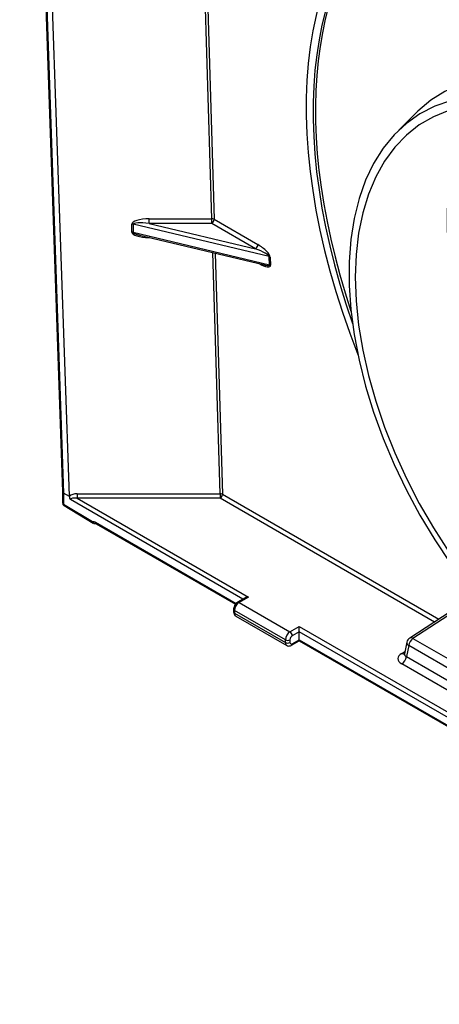
# Model space of a CAD drawing. Units: inches. Extents: x 0.8 to 40.9, y -3.4 to 28.6.
# Drawn here: x 29.3 to 30.9, y 6.9 to 10.6 of the extents above; entities that cross this region are included whole.
import ezdxf

# ---------------------------------------------------------------- set-up
doc = ezdxf.new("R2010")
doc.units = ezdxf.units.IN
doc.header["$LTSCALE"] = 2.5
doc.header["$MEASUREMENT"] = 0
doc.linetypes.add('SLD-Сплошная', pattern=[0])

msp = doc.modelspace()

# ---------------------------------------------------------------- linework, layer by layer
at = {"color": 7, "linetype": 'SLD-Сплошная', "lineweight": 25}
for p, q in [((29.3189328, 13.5076061), (29.4803807, 8.8156837)), ((29.3273865, 13.3616935), (29.48398, 8.8108448)), ((29.5060259, 8.7985185), (29.3494465, 13.3489586)), ((30.812746, 10.2436063), (30.7456971, 10.1771402)), ((29.8059607, 9.8432818), (30.0420019, 9.8432818)), ((29.8059607, 9.8261333), (29.8059607, 9.8432818)), ((29.8059607, 9.8261333), (30.2072308, 9.7307487)), ((30.0420019, 9.8261333), (29.8059607, 9.8261333)), ((30.0420019, 9.8261333), (30.0420019, 9.8432818)), ((30.2072308, 9.7307487), (30.0420019, 9.8261333)), ((30.0507002, 9.8413761), (30.2159291, 9.7459915)), ((29.7413348, 9.7930517), (29.7413348, 9.8231897)), ((30.2581859, 9.7009093), (29.7460193, 9.8226548)), ((29.7460193, 9.8226548), (29.7460193, 9.7925167)), ((29.7460193, 9.7925167), (30.2597348, 9.6704031)), ((29.769553, 9.7819576), (30.2409549, 9.6699022)), ((30.2597348, 9.6704031), (30.2581859, 9.7009093)), ((30.2621998, 9.6995386), (30.2637487, 9.6690323)), ((29.4803782, 8.8157541), (29.4803782, 8.7743448)), ((29.4839818, 8.8108438), (29.48398, 8.8108448)), ((29.5060446, 8.7981071), (29.4839818, 8.8108438)), ((29.4839818, 8.8108438), (29.4839818, 8.7693226)), ((29.5357424, 8.8081558), (30.0732952, 8.8081558)), ((29.5357424, 8.8081558), (29.5357424, 8.7910074)), ((29.5357424, 8.7910074), (30.179953, 8.4191125)), ((30.0732952, 8.7910074), (29.5357424, 8.7910074)), ((30.0732952, 8.8081558), (30.0732952, 8.7910074)), ((29.4839818, 8.7693226), (29.5925392, 8.703699)), ((29.4863166, 8.7638159), (29.5961701, 8.6974089)), ((29.6041905, 8.6959772), (29.6057354, 8.6960447)), ((29.6073184, 8.6952972), (30.1314702, 8.3927109)), ((30.1676508, 8.4161707), (30.1390034, 8.3996328)), ((30.179953, 8.4191125), (30.1451544, 8.3990237)), ((30.1451544, 8.3990237), (30.3365465, 8.2885354)), ((30.1241516, 8.3739095), (30.1241516, 8.3638635)), ((30.3191472, 8.258399), (30.1277552, 8.3688873)), ((30.1277552, 8.3688873), (30.1277552, 8.3588413)), ((30.1277552, 8.3588413), (30.3191472, 8.248353)), ((30.1328523, 8.3475754), (30.3242444, 8.2370871)), ((30.9391459, 8.3631934), (30.7872881, 8.2648624)), ((30.9520993, 8.362395), (30.7994485, 8.2635505)), ((30.3365465, 8.2885354), (30.3713451, 8.3086242)), ((30.3713451, 8.3086242), (32.7898452, 6.9124538)), ((30.3713451, 8.2885338), (30.3713451, 8.3086242)), ((30.3713451, 8.2885338), (30.3452462, 8.2734672)), ((30.3713451, 8.2583957), (30.3713451, 8.2885338)), ((30.3191472, 8.248353), (30.3191472, 8.258399)), ((30.3365465, 8.258399), (30.3365465, 8.248353)), ((30.3426976, 8.2376962), (30.3713451, 8.254234)), ((30.3452462, 8.2433291), (30.3713451, 8.2583957)), ((30.3713451, 8.254234), (30.3713451, 8.2583957)), ((30.3713451, 8.254234), (32.7413623, 6.8860522)), ((30.7765942, 8.2493263), (30.7673323, 8.2057736)), ((30.7833927, 8.2366871), (30.7745408, 8.1950623)), ((31.1034625, 8.0519147), (30.7833927, 8.2366871)), ((30.7994485, 8.2635505), (31.1195184, 8.0787781)), ((30.7745408, 8.1950623), (31.1034625, 8.0051799)), ((31.0861929, 7.9775669), (30.7572712, 8.1674494))]:
    msp.add_line(p, q, dxfattribs=at)
at = {"color": 8, "linetype": 'SLD-Сплошная', "lineweight": 25}
for p, q in [((30.0420019, 9.8432818), (30.0075861, 10.9816955)), ((30.0162893, 10.9796267), (30.0507002, 9.8413761)), ((29.8059607, 9.7729596), (29.8059607, 9.7733032)), ((29.8074063, 9.7729596), (29.8059607, 9.7729596)), ((30.0732952, 8.8081558), (30.0458413, 9.716282)), ((30.0545446, 9.7142132), (30.0819936, 8.8062501)), ((30.2195432, 9.6748102), (30.2190082, 9.6751191)), ((30.1589492, 8.4111473), (29.5096435, 8.7859835)), ((30.8803359, 8.3251127), (30.0732952, 8.7910074)), ((30.0819936, 8.8062501), (30.8968807, 8.3358258)), ((29.6047699, 8.7009302), (30.1338101, 8.3955218)), ((32.7688414, 6.9044887), (30.3713451, 8.2885338)), ((30.3713451, 8.2583957), (32.7437022, 6.8888631)), ((30.7572712, 8.2073275), (30.769117, 8.2141659))]:
    msp.add_line(p, q, dxfattribs=at)
at = {"color": 7, "linetype": 'SLD-Сплошная', "lineweight": 25, "flags": 128}
for points in [[(32.5340757, 8.597148), (32.5309839, 8.6875302), (32.5217284, 8.7808959), (32.5063693, 8.8766397), (32.4850062, 8.9741407), (32.4577777, 9.0727665), (32.4248603, 9.1718775), (32.3864675, 9.270831), (32.3428483, 9.3689851), (32.2942856, 9.4657033), (32.2410944, 9.5603583), (32.1836195, 9.6523364), (32.1222338, 9.7410409), (32.0573354, 9.8258966), (31.9893452, 9.9063532), (31.918704, 9.9818888), (31.8458701, 10.0520136), (31.7713157, 10.1162728), (31.6955245, 10.1742497), (31.6189879, 10.2255682), (31.5422023, 10.2698956), (31.4656657, 10.3069443), (31.3898745, 10.3364742), (31.3153202, 10.3582935), (31.2424862, 10.372261), (31.1718451, 10.3782859), (31.1038548, 10.3763292), (31.0389564, 10.3664037), (30.9775707, 10.3485735), (30.9200959, 10.3229545), (30.8669046, 10.2897128), (30.818342, 10.2490638), (30.812746, 10.2436063)], [(32.4286266, 8.5575786), (32.4255153, 8.6473832), (32.4162023, 8.7401822), (32.4007496, 8.8353583), (32.3792599, 8.9322778), (32.3518763, 9.030296), (32.318781, 9.1287605), (32.2801942, 9.227016), (32.2363728, 9.3244086), (32.1876083, 9.4202903), (32.1342253, 9.5140229), (32.076579, 9.6049826), (32.0150531, 9.6925643), (31.9500571, 9.7761849), (31.8820233, 9.855288), (31.8114047, 9.9293473), (31.7386711, 9.9978698), (31.6643066, 10.0603996), (31.588806, 10.1165204), (31.5126719, 10.165859), (31.4364109, 10.2080868), (31.3605304, 10.2429229), (31.2855354, 10.2701355), (31.2119251, 10.2895434), (31.1401893, 10.3010176), (31.0708054, 10.3044816), (31.0042351, 10.2999124), (30.9409214, 10.2873404), (30.8812857, 10.2668492), (30.8257248, 10.2385753), (30.7746086, 10.2027068), (30.7282771, 10.1594824), (30.6870386, 10.1091897), (30.6511677, 10.0521635), (30.6209031, 9.9887832), (30.5964461, 9.9194706), (30.5779595, 9.844687), (30.5655663, 9.76493), (30.559349, 9.6807305), (30.559349, 9.5926487), (30.5655663, 9.5012708), (30.5779595, 9.407205), (30.5964461, 9.3110772), (30.6209031, 9.2135272), (30.6511677, 9.115204), (30.6870386, 9.0167621), (30.7282771, 8.9188566), (30.7746086, 8.8221389), (30.8257248, 8.7272528), (30.8812857, 8.6348297), (30.9409214, 8.5454847), (31.0042351, 8.4598123), (31.0708054, 8.3783826), (31.1401893, 8.3017376), (31.2119251, 8.2303874), (31.2855354, 8.1648067), (31.3605304, 8.1054319), (31.4364109, 8.0526583), (31.5126719, 8.006837), (31.588806, 7.9682729), (31.6643066, 7.9372228), (31.7386711, 7.9138931), (31.8114047, 7.8984392), (31.8820233, 7.8909639), (31.9500571, 7.8915169), (32.0150531, 7.9000947), (32.076579, 7.91664), (32.1342253, 7.9410428), (32.1876083, 7.9731408), (32.2363728, 8.0127202), (32.2801942, 8.0595177), (32.318781, 8.1132218), (32.3518763, 8.1734752), (32.3792599, 8.2398769), (32.4007496, 8.3119851), (32.4162023, 8.3893197), (32.4255153, 8.4713662), (32.4286266, 8.5575786)], [(32.4046744, 8.5714059), (32.4015626, 8.6600821), (32.3922485, 8.7517453), (32.3767957, 8.8457695), (32.3553098, 8.9415122), (32.3279375, 9.0383195), (32.2948659, 9.1355301), (32.2563207, 9.23248), (32.2125654, 9.3285069), (32.1638989, 9.4229547), (32.1106535, 9.5151785), (32.053193, 9.6045481), (31.9919099, 9.690453), (31.9272228, 9.7723066), (31.8595737, 9.8495495), (31.7894245, 9.9216543), (31.7172546, 9.9881282), (31.6435568, 10.0485173), (31.5688348, 10.1024091), (31.4935987, 10.1494353), (31.4183627, 10.1892747), (31.3436406, 10.2216553), (31.2699429, 10.2463558), (31.1977729, 10.2632075), (31.1276238, 10.2720952), (31.0599746, 10.2729583), (30.9952875, 10.2657909), (30.9340044, 10.2506418), (30.8765439, 10.2276147), (30.8232986, 10.1968668), (30.774632, 10.1586082), (30.7308767, 10.1131001), (30.6923316, 10.0606535), (30.6592599, 10.0016266), (30.6318876, 9.9364226), (30.6104017, 9.865487), (30.5949489, 9.7893043), (30.5856348, 9.7083949), (30.582523, 9.6233115), (30.5856348, 9.5346353), (30.5949489, 9.4429721), (30.6104017, 9.348948), (30.6318876, 9.2532052), (30.6592599, 9.1563979), (30.6923316, 9.0591873), (30.7308767, 8.9622374), (30.774632, 8.8662106), (30.8232986, 8.7717627), (30.8765439, 8.679539), (30.9340044, 8.5901694), (30.9952875, 8.5042644), (31.0599746, 8.4224108), (31.1276238, 8.3451679), (31.1977729, 8.2730631), (31.2699429, 8.2065892), (31.3436406, 8.1462001), (31.4183627, 8.0923083), (31.4935987, 8.0452821), (31.5688348, 8.0054427), (31.6435568, 7.9730621), (31.7172546, 7.9483616), (31.7894245, 7.93151), (31.8595737, 7.9226222), (31.9272228, 7.9217591), (31.9919099, 7.9289266), (32.053193, 7.9440756), (32.1106535, 7.9671027), (32.1638989, 7.9978506), (32.2125654, 8.0361092), (32.2563207, 8.0816173), (32.2948659, 8.1340639), (32.3279375, 8.1930908), (32.3553098, 8.2582948), (32.3767957, 8.3292304), (32.3922485, 8.4054131), (32.4015626, 8.4863225), (32.4046744, 8.5714059)]]:
    msp.add_lwpolyline(points, dxfattribs=at)
at = {"color": 7, "linetype": 'SLD-Сплошная', "lineweight": 25}
for centre, radius, start, end in [((30.0427265, 9.8257851), 0.0175117, 62.9133525, 92.3714799), ((30.0318554, 9.8420267), 0.0188561, 302.5546491, 358.0227418), ((29.741382, 9.8028258), 0.020364, 76.8371761, 90.1326842), ((29.741382, 9.7726878), 0.020364, 76.8371761, 90.1326842), ((30.1970842, 9.7466421), 0.0188561, 302.5546491, 358.0227418), ((30.255489, 9.6864497), 0.014709, 62.8553559, 79.4349847), ((30.2570379, 9.6559434), 0.014709, 62.8553559, 79.4349847), ((30.0740199, 8.7906592), 0.0175117, 62.9133525, 92.3714799), ((30.0631487, 8.8069007), 0.0188561, 302.5546491, 358.0227418), ((29.4926814, 8.7743448), 0.0123031, 180, 238.8467973), ((30.1655311, 8.3671683), 0.0378151, 122.6054783, 177.3945215), ((30.3569232, 8.25668), 0.0378151, 122.6054783, 177.3945215), ((30.3263582, 8.2726077), 0.0189075, 2.6054785, 57.3945217), ((30.3554345, 8.2575395), 0.0189075, 122.6054783, 177.3945215), ((30.3278469, 8.2751892), 0.0189102, 242.6096722, 297.3903278), ((30.3278469, 8.2651432), 0.0189102, 242.6096722, 297.3903278), ((30.3418501, 8.2474926), 0.0053729, 170.785963, 309.2032852), ((30.8006623, 8.2442081), 0.0246063, 122.9238842, 167.9944625), ((30.8219307, 8.2318833), 0.0388363, 125.3729402, 172.8946487), ((30.7364647, 8.199669), 0.0383538, 302.8533401, 353.1016217)]:
    msp.add_arc(centre, radius, start, end, dxfattribs=at)
at = {"color": 8, "linetype": 'SLD-Сплошная', "lineweight": 25}
for centre, radius, start, end in [((29.4865354, 8.7749588), 0.0061877, 185.6947993, 245.6253417), ((29.4896178, 8.768464), 0.0057011, 171.3378891, 234.6167323), ((29.5998507, 8.6984802), 0.0023238, 261.6691093, 289.8195473), ((29.6040099, 8.6962995), 0.0003694, 299.2666004, 358.6600046), ((29.6107984, 8.7002647), 0.0060652, 173.7011525, 234.9866671), ((30.1415505, 8.3939929), 0.0061885, 54.383113, 114.2991923), ((30.1303091, 8.3745238), 0.0061882, 185.7080492, 245.6241869), ((30.1303088, 8.3644775), 0.0061877, 185.6947993, 245.6253417), ((30.13946, 8.357351), 0.0117993, 172.7441704, 235.9436492), ((30.331179, 8.247017), 0.0121057, 173.664026, 235.3936463), ((30.3390863, 8.242723), 0.0061896, 305.7030271, 5.6199443), ((30.7899885, 8.248383), 0.0134276, 175.9716157, 240.57925), ((30.792293, 8.2542394), 0.011743, 52.4580348, 115.2269306), ((30.7649146, 8.218693), 0.0136966, 236.0789665, 279.6228109)]:
    msp.add_arc(centre, radius, start, end, dxfattribs=at)
at = {"color": 7, "linetype": 'SLD-Сплошная', "lineweight": 25}
for centre, major_axis, ratio, start_param, end_param in [((31.8244221, 9.4119051), (-1.0349927, 1.7318662), 0.567217067, 6.222250504, 7.57049989), ((31.8244221, 9.4119051), (-1.0160599, 1.7001858), 0.567217067, 6.220563462, 7.506631569), ((31.8331204, 9.4171019), (-1.0160599, 1.7001858), 0.567217067, 0.004437254, 1.199985907), ((31.8349874, 9.2946679), (-0.6576223, 1.1010444), 0.567220003, 0.245472902, 1.414747477), ((29.8059607, 9.8231897), (0.0646259, 0), 0.310897755, 1.570796327, 3.141592654), ((29.8059607, 9.8160873), (0.0599311, -0.0067537), 0.1655531, 1.58945063, 3.160246957), ((29.8059607, 9.7930517), (0.0646259, 0), 0.310897755, 3.141592654, 4.71238898), ((29.8059607, 9.7859492), (0.0599311, -0.0067537), 0.1655531, 3.975134651, 4.078275076), ((30.2082633, 9.7204572), (0.0498122, -0.0203966), 0.170364238, 0.090327232, 1.661123559), ((30.2169617, 9.725654), (0.0442672, -0.0300864), 0.311738975, 0.231609198, 1.802405525), ((30.2185106, 9.6951478), (0.0442672, -0.0300864), 0.311738975, 4.943998178, 6.514794505), ((30.2098122, 9.689951), (0.0498122, -0.0203966), 0.170364238, 5.45548442, 5.562912435), ((29.4926814, 8.8159658), (0.0123025, 0.0002116), 0.577173857, 3.151519591, 3.916866588), ((29.5357424, 8.7880638), (0.0347986, 0), 0.577381545, 1.570796327, 2.594340469), ((29.5357424, 8.7809613), (0.02601, -0.0058337), 0.368995525, 1.653368468, 3.224164795), ((30.179953, 8.4090665), (0.0173993, 0), 0.577381545, 1.570796327, 2.356113226), ((30.7928519, 8.1873884), (0.049949, 0), 0.568776491, 2.363620832, 3.919564476)]:
    msp.add_ellipse(centre, major_axis=major_axis, ratio=ratio, start_param=start_param, end_param=end_param, dxfattribs=at)
at = {"color": 8, "linetype": 'SLD-Сплошная', "lineweight": 25}
for centre, major_axis, ratio, start_param, end_param in [((29.8059607, 9.7859492), (0.0599311, -0.0067537), 0.1655531, 3.160246957, 3.975134651), ((30.2098122, 9.689951), (0.0498122, -0.0203966), 0.170364238, 5.562912435, 6.373512539), ((30.7928519, 8.2074805), (0.0255712, 0.0048695), 0.538879532, 2.918961578, 3.817303298)]:
    msp.add_ellipse(centre, major_axis=major_axis, ratio=ratio, start_param=start_param, end_param=end_param, dxfattribs=at)
at = {"color": 7, "linetype": 'SLD-Сплошная', "lineweight": 25}
for points in [[(29.5060446, 8.7981071), (29.5060368, 8.7982451), (29.5060306, 8.7983823), (29.5060259, 8.7985185)], [(29.6006386, 8.696294), (29.6017797, 8.6962155), (29.6030845, 8.696227), (29.6043792, 8.6962908)]]:
    msp.add_open_spline(points, degree=3, dxfattribs=at)
for points, knots in [([(29.5060446, 8.7981071), (29.5060859, 8.7962127), (29.5064033, 8.79418), (29.5076083, 8.7900516), (29.5085126, 8.7879506), (29.5096435, 8.7859835)], [0, 0, 0, 0, 0.5, 0.5, 1, 1, 1, 1]), ([(29.5925392, 8.703699), (29.5943148, 8.7041461), (29.5962768, 8.7040661), (29.6004537, 8.7030788), (29.6025897, 8.7021888), (29.6047699, 8.7009302)], [0, 0, 0, 0, 0.5, 0.5, 1, 1, 1, 1]), ([(29.6006386, 8.696294), (29.5988458, 8.6964942), (29.5971219, 8.6973078), (29.5942931, 8.6998933), (29.5931804, 8.7016927), (29.5925392, 8.703699)], [0, 0, 0, 0, 0.5, 0.5, 1, 1, 1, 1]), ([(29.5962844, 8.6975434), (29.5968478, 8.6971441), (29.5978275, 8.69645), (29.5990191, 8.6963413), (29.5995253, 8.6962952)], [0, 0, 0, 0, 0.575192341, 1, 1, 1, 1]), ([(29.5995168, 8.6961922), (29.5996182, 8.6961728), (29.600631, 8.6959795), (29.6024756, 8.6959087), (29.6041758, 8.695982), (29.6047662, 8.6960074)], [0, 0, 0, 0, 0.0676862799, 0.6762312068, 1, 1, 1, 1]), ([(29.6035667, 8.6966783), (29.6032271, 8.6966606), (29.6022216, 8.6966084), (29.6012692, 8.6964193), (29.6006386, 8.696294)], [0, 0, 0, 0, 0.337784693, 1, 1, 1, 1]), ([(29.6037397, 8.6967133), (29.60373, 8.6967113), (29.603457, 8.6966567), (29.6044709, 8.6966726), (29.6059075, 8.6961154), (29.6070809, 8.6954067), (29.6073389, 8.6952508)], [0, 0, 0, 0, 0.014782234, 0.419227133, 0.872312118, 1, 1, 1, 1]), ([(30.1390034, 8.3996328), (30.1369419, 8.3981833), (30.1324621, 8.3950335), (30.127278, 8.3875084), (30.1244964, 8.3800094), (30.1242376, 8.3754304), (30.1241516, 8.3739095)], [0, 0, 0, 0, 0.24948316, 0.542134525, 0.847914876, 1, 1, 1, 1]), ([(30.1241516, 8.3638635), (30.1244561, 8.3610546), (30.124996, 8.3560721), (30.1285841, 8.3503965), (30.1317107, 8.3485562), (30.132943, 8.3478309)], [0, 0, 0, 0, 0.439119852, 0.778938628, 1, 1, 1, 1]), ([(30.3244542, 8.237262), (30.3249671, 8.2368847), (30.3271957, 8.2352456), (30.3321716, 8.2346075), (30.3379059, 8.2352964), (30.3412061, 8.2369492), (30.3426976, 8.2376962)], [0, 0, 0, 0, 0.098621177, 0.428509803, 0.741726718, 1, 1, 1, 1]), ([(30.7670611, 8.2060797), (30.7669727, 8.2053472), (30.7668063, 8.2039697), (30.7668435, 8.2041509), (30.7668609, 8.2042357)], [0, 0, 0, 0, 0.531757564, 1, 1, 1, 1])]:
    msp.add_open_spline(points, degree=3, knots=knots, dxfattribs=at)
at = {"color": 8, "linetype": 'SLD-Сплошная', "lineweight": 25}
msp.add_open_spline([(29.5962115, 8.6974891), (29.5960764, 8.6975371), (29.5950428, 8.6979046), (29.593599, 8.6999315), (29.5927469, 8.7022488), (29.5925446, 8.7036613), (29.5925392, 8.703699)], degree=3, knots=[0, 0, 0, 0, 0.064983339, 0.497331289, 0.986561149, 1, 1, 1, 1], dxfattribs=at)

doc.saveas('drawing.dxf')
